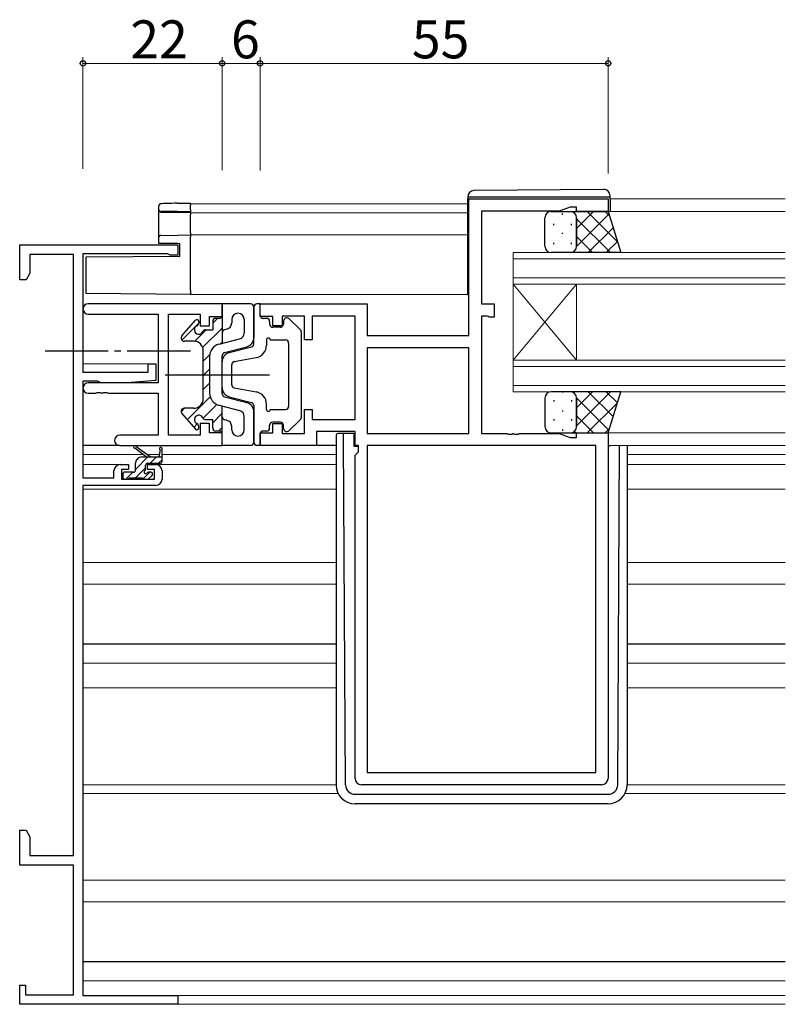
# Model space of a CAD drawing. Extents: x 0 to 1133, y 0 to 806.
# Drawn here: x 451 to 572, y 301 to 456 of the extents above; entities that cross this region are included whole.
import ezdxf

# ---------------------------------------------------------------- set-up
doc = ezdxf.new("R2010")
doc.units = 0
doc.linetypes.add('YCENTER_1', pattern=[13, 10, -1, 1, -1])
for name, color, linetype, lineweight in [('YKK_11', 7, 'CONTINUOUS', 30), ('YKK_12', 2, 'CONTINUOUS', 13), ('YKK_13', 4, 'CONTINUOUS', 30), ('YKK_D', 6, 'CONTINUOUS', 13)]:
    doc.layers.add(name, color=color, linetype=linetype, lineweight=lineweight)
doc.styles.get("Standard").update_dxf_attribs({"font": 'ROMANS.SHX', "bigfont": 'EXTFONT.SHX'})

msp = doc.modelspace()

# ---------------------------------------------------------------- linework, layer by layer
at = {"layer": 'YKK_11', "linetype": 'ByBlock', "lineweight": -2, "ltscale": 0.5}
for p, q in [((522.2, 406.44), (522.2, 428.04)), ((522.2, 428.04), (544.2, 428.04)), ((544.2, 428.04), (544.2, 426.04)), ((538.2, 426.74), (536.47, 426.11)), ((539.2, 426.74), (538.2, 426.74)), ((539.2, 426.04), (539.2, 426.74)), ((536.47, 426.11), (524.2, 426.11)), ((524.2, 426.11), (524.2, 411.44)), ((544.2, 426.04), (539.2, 426.04)), ((451.2, 415.24), (451.2, 420.74)), ((451.2, 420.74), (476.2, 420.74)), ((476.2, 420.74), (476.2, 419.14)), ((459.7, 419.24), (452.8, 419.24)), ((452.8, 419.24), (452.8, 416.28)), ((459.7, 324.24), (459.7, 419.24)), ((474.55, 419.34), (461.2, 419.34)), ((461.2, 419.34), (461.2, 400.64)), ((474.77, 419.24), (474.55, 419.34)), ((475, 419.14), (474.77, 419.24)), ((476.2, 419.14), (475, 419.14)), ((452.8, 416.28), (452.2, 415.24)), ((452.2, 415.24), (451.2, 415.24)), ((483.2, 411.44), (462.01, 411.44)), ((483.2, 409.44), (483.2, 411.44)), ((489.2, 409.44), (489.2, 411.44)), ((489.2, 411.44), (506.13, 411.44)), ((506.13, 411.44), (506.13, 406.44)), ((524.2, 411.44), (526.2, 411.44)), ((526.2, 411.44), (526.2, 409.34)), ((462.01, 409.81), (473.07, 409.81)), ((473.07, 409.81), (473.07, 398.94)), ((474.7, 390.67), (474.7, 409.81)), ((474.7, 409.81), (479.7, 409.81)), ((479.7, 409.81), (479.7, 407.94)), ((481.2, 407.94), (481.2, 409.44)), ((481.2, 409.44), (483.2, 409.44)), ((491.2, 409.44), (489.2, 409.44)), ((491.2, 407.94), (491.2, 409.44)), ((496.2, 409.51), (492.7, 409.51)), ((492.7, 409.51), (492.7, 407.94)), ((496.2, 405.74), (496.2, 409.51)), ((504.2, 409.51), (497.4, 409.51)), ((497.4, 409.51), (497.4, 405.74)), ((504.2, 393.17), (504.2, 409.51)), ((525.07, 409.51), (524.2, 409.51)), ((524.2, 409.51), (524.2, 390.97)), ((525.23, 409.43), (525.07, 409.51)), ((525.4, 409.34), (525.23, 409.43)), ((526.2, 409.34), (525.4, 409.34)), ((479.7, 407.94), (481.2, 407.94)), ((492.7, 407.94), (491.2, 407.94)), ((506.13, 406.44), (522.2, 406.44)), ((497.4, 405.74), (496.2, 405.74)), ((522.2, 404.51), (506.13, 404.51)), ((522.2, 404.51), (506.13, 404.51)), ((506.13, 404.51), (506.13, 390.97)), ((522.2, 390.97), (522.2, 404.51)), ((471.5, 400.64), (471.5, 401.94)), ((471.5, 401.94), (472.7, 401.94)), ((472.7, 401.94), (472.7, 399.33)), ((461.2, 400.64), (471.5, 400.64)), ((463.51, 399.24), (461.2, 399.24)), ((461.2, 399.24), (461.2, 383.94)), ((473.07, 398.94), (462.01, 398.94)), ((463.7, 399.09), (463.51, 399.24)), ((463.9, 398.94), (463.7, 399.09)), ((468.2, 398.94), (463.9, 398.94)), ((472.7, 399.33), (468.2, 398.94)), ((462.01, 397.31), (463.24, 397.31)), ((463.24, 397.31), (463.42, 397.43)), ((463.42, 397.43), (463.97, 397.43)), ((463.97, 397.43), (464.16, 397.31)), ((464.16, 397.31), (464.24, 397.31)), ((464.24, 397.31), (464.42, 397.43)), ((464.42, 397.43), (464.97, 397.43)), ((464.97, 397.43), (465.16, 397.31)), ((465.16, 397.31), (473.07, 397.31)), ((473.07, 397.31), (473.07, 390.67)), ((496.2, 390.97), (496.2, 394.74)), ((496.2, 394.74), (497.4, 394.74)), ((497.4, 394.74), (497.4, 393.17)), ((481.2, 392.54), (479.7, 392.54)), ((479.7, 392.54), (479.7, 390.67)), ((481.2, 391.04), (481.2, 392.54)), ((491.2, 391.04), (491.2, 392.54)), ((491.2, 392.54), (492.7, 392.54)), ((492.7, 392.54), (492.7, 390.97)), ((497.4, 393.17), (504.2, 393.17)), ((473.07, 390.67), (467.01, 390.67)), ((479.7, 390.67), (474.7, 390.67)), ((483.2, 391.04), (481.2, 391.04)), ((483.2, 389.04), (483.2, 391.04)), ((489.2, 389.04), (489.2, 391.04)), ((489.2, 391.04), (491.2, 391.04)), ((492.7, 390.97), (496.2, 390.97)), ((504.2, 391.24), (498.13, 391.24)), ((498.13, 391.24), (498.13, 389.04)), ((504.2, 389.04), (504.2, 391.24)), ((506.13, 390.97), (522.2, 390.97)), ((524.2, 390.97), (528.24, 390.97)), ((528.24, 390.97), (528.42, 390.85)), ((528.42, 390.85), (528.97, 390.85)), ((528.97, 390.85), (529.16, 390.97)), ((529.16, 390.97), (529.24, 390.97)), ((529.24, 390.97), (529.42, 390.85)), ((529.42, 390.85), (529.97, 390.85)), ((529.97, 390.85), (530.16, 390.97)), ((530.16, 390.97), (536.47, 390.97)), ((536.47, 390.97), (538.2, 390.34)), ((539.2, 390.34), (539.2, 391.04)), ((539.2, 391.04), (544.2, 391.04)), ((544.2, 391.04), (544.2, 336.44)), ((467.01, 389.04), (483.2, 389.04)), ((498.13, 389.04), (489.2, 389.04)), ((504.73, 389.04), (504.2, 389.04)), ((504.73, 388.04), (504.73, 389.04)), ((506.13, 389.04), (506.13, 337.37)), ((506.13, 389.04), (506.13, 337.37)), ((542.27, 389.04), (506.13, 389.04)), ((538.2, 390.34), (539.2, 390.34)), ((542.27, 337.37), (542.27, 389.04)), ((504.2, 387.51), (504.73, 388.04)), ((504.2, 336.44), (504.2, 387.51)), ((467.1, 386.04), (468.4, 386.04)), ((468.4, 386.04), (468.4, 385.24)), ((471.4, 385.24), (471.4, 386.04)), ((471.4, 386.04), (472.7, 386.04)), ((466.1, 383.94), (466.1, 385.04)), ((468.4, 385.24), (467.3, 385.24)), ((467.3, 385.24), (467.3, 383.74)), ((472.5, 385.24), (471.4, 385.24)), ((472.5, 383.74), (472.5, 385.24)), ((473.7, 385.04), (473.7, 383.74)), ((461.2, 383.94), (466.1, 383.94)), ((467.3, 383.74), (472.5, 383.74)), ((472.7, 382.74), (461.2, 382.74)), ((461.2, 382.74), (461.2, 302.14)), ((506.13, 337.37), (542.27, 337.37)), ((543.2, 335.44), (505.2, 335.44)), ((451.2, 322.74), (451.2, 328.24)), ((451.2, 328.24), (452.2, 328.24)), ((452.2, 328.24), (452.8, 327.2)), ((452.8, 327.2), (452.8, 324.24)), ((452.8, 324.24), (459.7, 324.24)), ((459.7, 322.74), (451.2, 322.74)), ((459.7, 302.24), (459.7, 322.74)), ((451.2, 300.74), (451.2, 303.74)), ((451.2, 303.74), (452.1, 303.74)), ((452.1, 303.74), (452.1, 302.24)), ((452.1, 302.24), (459.7, 302.24)), ((461.2, 302.14), (476.2, 302.14)), ((476.2, 302.14), (476.2, 300.74)), ((476.2, 300.74), (451.2, 300.74))]:
    msp.add_line(p, q, dxfattribs=at)
for centre, radius, start, end in [((462.01, 410.63), 0.815, 90, 270), ((462.01, 398.13), 0.815, 90, 270), ((467.01, 389.86), 0.815, 90, 270), ((467.1, 385.04), 1, 90, 180), ((472.7, 385.04), 1, 0, 90), ((472.7, 383.74), 1, 270, 360), ((505.2, 336.44), 1, 180, 270), ((543.2, 336.44), 1, 270, 360)]:
    msp.add_arc(centre, radius, start, end, dxfattribs=at)
at = {"layer": 'YKK_12'}
for p, q in [((544.5, 428.04), (572.2, 428.04)), ((478.2, 427.24), (522, 427.24)), ((522, 425.84), (478.2, 425.84)), ((543.7, 426.04), (572.2, 426.04)), ((522, 422.34), (478.2, 422.34)), ((529.2, 414.54), (529.2, 419.54)), ((529.2, 419.54), (572.2, 419.54)), ((572.2, 418.54), (529.2, 418.54)), ((529.2, 415.54), (572.2, 415.54)), ((529.2, 414.54), (529.2, 402.54)), ((529.2, 414.54), (539.2, 402.54)), ((529.2, 402.54), (539.2, 414.54)), ((572.2, 414.54), (529.2, 414.54)), ((539.2, 414.54), (539.2, 402.54)), ((478.2, 412.94), (522.2, 412.94)), ((461.2, 401.94), (472.7, 401.94)), ((529.2, 397.54), (529.2, 402.54)), ((529.2, 402.54), (572.2, 402.54)), ((572.2, 401.54), (529.2, 401.54)), ((529.2, 398.54), (572.2, 398.54)), ((572.2, 397.54), (529.2, 397.54)), ((543.7, 391.04), (572.2, 391.04)), ((572.2, 389.04), (544.2, 389.04)), ((461.2, 387.64), (470.68, 387.64)), ((471.27, 387.64), (473.27, 387.64)), ((473.7, 387.64), (501.2, 387.64)), ((547.2, 387.64), (572.2, 387.64)), ((467.1, 386.04), (461.2, 386.04)), ((472.7, 386.04), (501.2, 386.04)), ((572.2, 386.04), (547.2, 386.04)), ((461.2, 382.14), (501.2, 382.14)), ((547.2, 382.14), (572.2, 382.14)), ((461.2, 370.54), (501.2, 370.54)), ((547.2, 370.54), (572.2, 370.54)), ((461.2, 367.14), (501.2, 367.14)), ((547.2, 367.14), (572.2, 367.14)), ((461.2, 354.64), (501.2, 354.64)), ((547.2, 354.64), (572.2, 354.64)), ((461.2, 350.74), (501.2, 350.74)), ((547.2, 350.74), (572.2, 350.74)), ((461.2, 335.44), (501.2, 335.44)), ((547.2, 335.44), (572.2, 335.44)), ((461.2, 334.04), (501.55, 334.04)), ((546.85, 334.04), (572.2, 334.04)), ((461.2, 320.34), (572.2, 320.34)), ((461.2, 316.94), (572.2, 316.94)), ((572.2, 304.44), (461.2, 304.44)), ((572.2, 302.14), (475.9, 302.14)), ((572.2, 300.74), (475.9, 300.74))]:
    msp.add_line(p, q, dxfattribs=at)
at = {"layer": 'YKK_13'}
for p, q in [((543.49, 429.53), (522.99, 429.35)), ((522, 428.35), (522, 428.34)), ((522, 428.34), (522.49, 428.34)), ((522, 428.34), (522, 428.04)), ((522, 413.04), (522, 428.04)), ((522.49, 428.34), (543.99, 428.34)), ((543.99, 428.34), (544.5, 428.34)), ((544.5, 428.34), (544.5, 428.53)), ((544.5, 428.04), (544.5, 428.34)), ((544.5, 428.04), (544.5, 426.04)), ((473.2, 426.31), (473.2, 426.94)), ((476.15, 427.34), (478.2, 427.37)), ((478.2, 427.37), (478.2, 427.07)), ((478.2, 426.27), (478.2, 427.07)), ((473.2, 426.22), (473.2, 426.31)), ((473.2, 421.96), (473.2, 426.22)), ((473.49, 425.93), (478.2, 425.85)), ((478.2, 425.97), (476.15, 426.01)), ((478.2, 426.27), (478.2, 425.97)), ((478.2, 425.85), (478.2, 425.97)), ((478.2, 425.85), (478.2, 425.55)), ((478.2, 422.64), (478.2, 425.55)), ((534.2, 420.54), (534.2, 425.04)), ((535.2, 426.04), (538.2, 426.04)), ((538.2, 426.04), (544.2, 426.04)), ((539.2, 425.04), (539.2, 420.54)), ((539.2, 420.54), (539.2, 425.04)), ((544.2, 426.04), (546.2, 419.54)), ((544.2, 426.04), (546.2, 419.54)), ((473.2, 421), (473.2, 421.96)), ((473.49, 422.26), (476.17, 422.31)), ((476.17, 422.31), (478.2, 422.34)), ((478.2, 422.64), (478.2, 422.34)), ((478.2, 422.34), (478.2, 422.04)), ((478.2, 413.54), (478.2, 422.04)), ((476.17, 420.95), (473.2, 421)), ((476.5, 420.94), (476.17, 420.95)), ((476.5, 418.94), (476.5, 420.94)), ((476.5, 418.94), (461.7, 418.81)), ((461.7, 413.68), (461.7, 418.81)), ((538.2, 419.54), (535.2, 419.54)), ((546.2, 419.54), (538.2, 419.54)), ((461.7, 413.08), (461.7, 413.68)), ((478.2, 412.94), (461.7, 413.08)), ((478.2, 413.54), (478.2, 412.94)), ((487.7, 411.44), (483.2, 411.44)), ((483.2, 411.44), (483.2, 405.19)), ((488.2, 410.94), (488.2, 406.1)), ((488.2, 405.13), (488.2, 410.94)), ((489.2, 411.44), (488.7, 411.44)), ((489.2, 409.64), (489.2, 411.44)), ((476.82, 406.37), (478.97, 408.84)), ((479.5, 408.64), (479.5, 408.43)), ((481.7, 408.64), (481.7, 407.34)), ((482.7, 409.14), (482.2, 409.14)), ((484.7, 408.94), (484.7, 408.42)), ((486.7, 408.94), (486.7, 406.87)), ((490.2, 409.14), (489.7, 409.14)), ((490.7, 408.64), (490.7, 408.24)), ((492.4, 407.74), (491.2, 407.74)), ((492.9, 408.74), (492.9, 408.24)), ((495.54, 407.39), (493.74, 409.1)), ((480.59, 407.34), (481.7, 407.34)), ((483.95, 407.45), (483.57, 407.35)), ((495.7, 407.03), (495.7, 393.45)), ((478.7, 405.54), (477.2, 405.54)), ((482.7, 405.06), (485.95, 405.91)), ((483.57, 403.74), (487.08, 404.65)), ((484.32, 403.73), (487.82, 404.64)), ((490.2, 405.74), (490.2, 404.91)), ((490.8, 405.74), (493.2, 405.74)), ((493.7, 405.24), (493.7, 395.24)), ((480.2, 396.44), (480.2, 404.04)), ((481.2, 403.12), (481.2, 397.36)), ((483.2, 397.23), (483.2, 403.25)), ((483.2, 398.2), (483.2, 402.28)), ((484.7, 398.66), (484.7, 401.82)), ((485.11, 402.32), (488.56, 402.94)), ((474.2, 400.24), (490.7, 400.24)), ((485.11, 398.17), (488.56, 397.54)), ((538.2, 397.54), (535.2, 397.54)), ((546.2, 397.54), (538.2, 397.54)), ((544.2, 391.04), (546.2, 397.54)), ((544.2, 391.04), (546.2, 397.54)), ((482.7, 395.42), (485.95, 394.58)), ((483.2, 389.04), (483.2, 395.29)), ((483.57, 396.74), (487.08, 395.83)), ((484.32, 396.75), (487.82, 395.84)), ((488.2, 395.35), (488.2, 389.54)), ((490.2, 394.74), (490.2, 395.57)), ((534.2, 396.54), (534.2, 392.04)), ((539.2, 392.04), (539.2, 396.54)), ((539.2, 396.54), (539.2, 392.04)), ((476.82, 394.11), (478.97, 391.64)), ((478.7, 394.94), (477.2, 394.94)), ((488.2, 389.54), (488.2, 394.38)), ((490.8, 394.74), (493.2, 394.74)), ((480.59, 393.14), (481.7, 393.14)), ((481.7, 391.84), (481.7, 393.14)), ((483.95, 393.03), (483.57, 393.13)), ((486.7, 391.54), (486.7, 393.61)), ((490.7, 391.84), (490.7, 392.24)), ((492.4, 392.74), (491.2, 392.74)), ((492.9, 391.74), (492.9, 392.24)), ((495.54, 393.09), (493.74, 391.38)), ((479.5, 391.84), (479.5, 392.05)), ((482.7, 391.34), (482.2, 391.34)), ((484.7, 391.54), (484.7, 392.06)), ((489.2, 390.84), (489.2, 389.04)), ((490.2, 391.34), (489.7, 391.34)), ((501.2, 390.64), (501.2, 389.94)), ((502.4, 390.94), (501.5, 390.94)), ((502.4, 389.94), (502.4, 390.94)), ((502.7, 390.94), (502.4, 390.94)), ((504, 390.94), (502.7, 390.94)), ((504, 390.94), (504, 388.94)), ((535.2, 391.04), (538.2, 391.04)), ((538.2, 391.04), (544.2, 391.04)), ((467.01, 389.04), (461.2, 389.04)), ((487.7, 389.04), (483.2, 389.04)), ((489.2, 389.04), (488.7, 389.04)), ((501.2, 389.04), (497.83, 389.04)), ((501.2, 389.94), (501.2, 335.44)), ((502.69, 335.43), (502.4, 389.94)), ((544.4, 389.04), (544.4, 388.94)), ((545.71, 335.43), (545.99, 389.04)), ((547.2, 389.04), (547.2, 335.44)), ((471.2, 387.24), (469.38, 388.64)), ((471.8, 387.24), (469.58, 388.92)), ((473.4, 388.37), (473.2, 387.24)), ((473.7, 386.54), (473.7, 388.54)), ((504, 388.94), (504.7, 388.94)), ((544.4, 388.94), (544.2, 388.94)), ((469.5, 385.14), (469.5, 386.24)), ((470.5, 387.24), (473.7, 387.24)), ((471.1, 385.3), (471.1, 385.94)), ((471.4, 386.24), (473.4, 386.24)), ((467.5, 384.54), (467.5, 384.04)), ((469.2, 384.84), (467.8, 384.84)), ((471.9, 384.84), (471.56, 384.84)), ((467.8, 383.74), (468.3, 383.74)), ((468.5, 383.94), (470.6, 383.94)), ((470.8, 383.74), (471.4, 383.74)), ((471.61, 383.83), (472.11, 384.33)), ((501.2, 357.64), (461.2, 357.64)), ((572.2, 357.64), (547.2, 357.64)), ((504.19, 333.94), (544.21, 333.94)), ((544.2, 332.44), (504.2, 332.44)), ((572.2, 307.44), (461.2, 307.44))]:
    msp.add_line(p, q, dxfattribs=at)
at = {"layer": 'YKK_13', "linetype": 'Continuous'}
for p, q in [((537.01, 425.51), (537.01, 425.71)), ((539.08, 426.04), (538.84, 425.81)), ((541.91, 426.04), (539.2, 423.33)), ((544.32, 425.63), (539.2, 420.5)), ((544.56, 419.54), (539.2, 424.9)), ((545.67, 421.26), (540.89, 426.04)), ((544.41, 425.34), (543.72, 426.04)), ((535.59, 423.89), (535.59, 424.09)), ((538.42, 423.89), (538.42, 424.09)), ((544.99, 423.47), (541.06, 419.54)), ((537.01, 422.48), (537.01, 422.68)), ((541.73, 419.54), (539.2, 422.07)), ((535.59, 420.86), (535.59, 421.06)), ((538.42, 420.86), (538.42, 421.06)), ((545.66, 421.3), (543.89, 419.54)), ((537.01, 419.54), (537.01, 419.65)), ((538.24, 419.54), (538.24, 419.54)), ((538.9, 419.54), (538.74, 419.7)), ((476.81, 405.72), (479.5, 408.41)), ((481.7, 408.36), (482.48, 409.14)), ((478.87, 405.53), (480.68, 407.34)), ((480.11, 404.53), (483.2, 407.62)), ((482.95, 405.13), (483.2, 405.37)), ((480.2, 402.37), (481.22, 403.39)), ((480.2, 400.13), (481.2, 401.13)), ((480.2, 397.88), (481.2, 398.88)), ((537.01, 397.54), (537.01, 397.43)), ((538.24, 397.54), (538.24, 397.54)), ((538.9, 397.54), (538.74, 397.38)), ((544.56, 397.54), (539.2, 392.18)), ((541.73, 397.54), (539.2, 395.01)), ((544.99, 393.61), (541.06, 397.54)), ((545.66, 395.78), (543.89, 397.54)), ((477.68, 393.12), (481.3, 396.74)), ((480.17, 393.37), (482.35, 395.55)), ((535.59, 396.22), (535.59, 396.02)), ((538.42, 396.22), (538.42, 396.02)), ((544.32, 391.45), (539.2, 396.58)), ((545.67, 395.82), (540.89, 391.04)), ((476.7, 394.39), (477.26, 394.94)), ((481.7, 392.65), (483.2, 394.15)), ((537.01, 394.6), (537.01, 394.4)), ((541.91, 391.04), (539.2, 393.75)), ((478.73, 391.92), (479.27, 392.47)), ((535.59, 393.19), (535.59, 392.99)), ((538.42, 393.19), (538.42, 392.99)), ((482.64, 391.34), (483.2, 391.9)), ((537.01, 391.57), (537.01, 391.37)), ((539.08, 391.04), (538.84, 391.28)), ((544.41, 391.74), (543.72, 391.04)), ((469.5, 385.27), (471.47, 387.24)), ((469.65, 386.78), (469.96, 387.08)), ((471.81, 386.24), (472.81, 387.24)), ((473.16, 386.24), (473.7, 386.78)), ((467.51, 384.64), (467.7, 384.82)), ((467.97, 383.74), (469.07, 384.84)), ((469.51, 383.94), (471.1, 385.53)), ((470.69, 383.77), (471.76, 384.84))]:
    msp.add_line(p, q, dxfattribs=at)
at = {"layer": 'YKK_13', "linetype": 'YCENTER_1'}
msp.add_line((478.2, 403.94), (454.21, 403.94), dxfattribs=at)
at = {"layer": 'YKK_13'}
for centre, radius, start, end in [((543.5, 428.53), 1, 0, 90.5), ((523, 428.35), 1, 90.5, 180), ((473.5, 426.31), 0.3, 180.0043, 269.0045), ((535.2, 425.04), 1, 90, 180), ((538.2, 425.04), 1, 0, 90), ((538.2, 425.04), 1, 0, 90), ((473.5, 421.96), 0.3, 91, 180), ((535.2, 420.54), 1, 180, 270), ((538.2, 420.54), 1, 270, 360), ((538.2, 420.54), 1, 270, 0), ((522.5, 413.04), 0.5, 180, 233.1302), ((487.7, 410.94), 0.5, 0, 90), ((488.7, 410.94), 0.5, 90, 180), ((482.7, 409.64), 0.5, 270, 0), ((485.7, 408.94), 1, 0, 180), ((489.7, 409.64), 0.5, 180, 270), ((493.4, 408.74), 0.5, 46.3972, 180), ((479.5, 407.34), 0.7, 114.6243, 335.3757), ((479.2, 408.64), 0.3, 0, 138.9359), ((479, 408.43), 0.5, 294.6243, 0), ((482.2, 408.64), 0.5, 90, 180), ((483.7, 408.42), 1, 284.5742, 0), ((490.2, 408.64), 0.5, 0, 90), ((491.2, 408.24), 0.5, 180, 270), ((492.4, 408.24), 0.5, 270, 0), ((477.2, 406.04), 0.5, 138.9359, 270), ((480.59, 406.84), 0.5, 90, 155.3757), ((483.7, 406.87), 0.5, 104.5742, 180), ((485.7, 406.87), 1, 284.5742, 0), ((495.2, 407.03), 0.5, 0, 46.3972), ((478.7, 404.04), 1.5, 0, 90), ((483.2, 403.12), 2, 104.5742, 180), ((486.7, 406.1), 1.5, 284.5742, 0), ((487.7, 405.13), 0.5, 284.5742, 0), ((488.2, 404.91), 2, 280.3048, 0), ((490.5, 405.74), 0.3, 0, 180), ((493.2, 405.24), 0.5, 0, 90), ((483.7, 403.25), 0.5, 104.5742, 180), ((484.7, 402.28), 1.5, 104.5742, 180), ((485.2, 401.82), 0.5, 100.3048, 180), ((485.2, 398.66), 0.5, 180, 259.6952), ((483.2, 397.36), 2, 180, 255.4258), ((484.7, 398.2), 1.5, 180, 255.4258), ((483.7, 397.23), 0.5, 180, 255.4258), ((488.2, 395.57), 2, 0, 79.6952), ((535.2, 396.54), 1, 90, 180), ((538.2, 396.54), 1, 0, 90), ((538.2, 396.54), 1, 0, 90), ((478.7, 396.44), 1.5, 270, 0), ((486.7, 394.38), 1.5, 0, 75.4258), ((487.7, 395.35), 0.5, 0, 75.4258), ((493.2, 395.24), 0.5, 270, 0), ((477.2, 394.44), 0.5, 90, 221.0641), ((479.5, 393.14), 0.7, 24.6243, 245.3757), ((485.7, 393.61), 1, 0, 75.4258), ((490.5, 394.74), 0.3, 180, 0), ((479, 392.05), 0.5, 0, 65.3757), ((480.59, 393.64), 0.5, 204.6243, 270), ((483.7, 393.61), 0.5, 180, 255.4258), ((483.7, 392.06), 1, 0, 75.4258), ((491.2, 392.24), 0.5, 90, 180), ((492.4, 392.24), 0.5, 0, 90), ((495.2, 393.45), 0.5, 313.6028, 0), ((479.2, 391.84), 0.3, 221.0641, 0), ((482.2, 391.84), 0.5, 180, 270), ((482.7, 390.84), 0.5, 0, 90), ((485.7, 391.54), 1, 180, 0), ((489.7, 390.84), 0.5, 90, 180), ((490.2, 391.84), 0.5, 270, 0), ((493.4, 391.74), 0.5, 180, 313.6028), ((501.5, 390.64), 0.3, 90, 180), ((535.2, 392.04), 1, 180, 270), ((538.2, 392.04), 1, 270, 360), ((538.2, 392.04), 1, 270, 360), ((469.4, 388.84), 0.2, 24.4171, 264.4171), ((487.7, 389.54), 0.5, 270, 0), ((488.7, 389.54), 0.5, 180, 270), ((473.5, 388.54), 0.2, 360, 240), ((470.5, 386.24), 1, 90, 180), ((471.4, 385.94), 0.3, 90, 180), ((473.4, 386.54), 0.3, 270, 360), ((467.8, 384.54), 0.3, 90, 180), ((469.2, 385.14), 0.3, 270, 360), ((471.1, 384.84), 0.25, 123.0557, 326.9443), ((470.8, 385.3), 0.3, 303.0557, 360), ((471.56, 384.54), 0.3, 90, 146.9443), ((471.9, 384.54), 0.3, 315, 90), ((467.8, 384.04), 0.3, 180, 270), ((468.3, 383.94), 0.2, 270, 360), ((470.8, 383.94), 0.2, 180, 270), ((471.4, 384.04), 0.3, 270, 315), ((504.2, 335.44), 3, 180, 270), ((504.19, 335.44), 1.5, 180.3016, 270), ((544.2, 335.44), 3, 270, 0), ((544.21, 335.44), 1.5, 270, 359.6984)]:
    msp.add_arc(centre, radius, start, end, dxfattribs=at)
for centre, major_axis, ratio, start_param, end_param in [((476.19, 427.29), (2.7, 0.05), 0.01745, 1.587945, 2.948004), ((473.5, 426.22), (-0.3, 0), 0.965547, 0, 1.553343), ((476.19, 425.96), (-2.7, 0.05), 0.01745, -0.119373, 0.000305), ((476.19, 425.96), (-2.7, 0.05), 0.01745, -1.553038, -0.119373)]:
    msp.add_ellipse(centre, major_axis=major_axis, ratio=ratio, start_param=start_param, end_param=end_param, dxfattribs=at)
msp.add_open_spline([(473.52, 427.25), (473.51, 427.25), (473.49, 427.25), (473.46, 427.24), (473.43, 427.24), (473.4, 427.23), (473.35, 427.21), (473.3, 427.17), (473.25, 427.12), (473.21, 427.05), (473.2, 426.99), (473.2, 426.95), (473.2, 426.94)], degree=3, knots=[0, 0, 0, 0, 0.108493, 0.320384, 0.42868, 0.510297, 0.585449, 0.666962, 0.760187, 0.862634, 0.971363, 1, 1, 1, 1], dxfattribs=at)
at = {"layer": 'YKK_D'}
for p, q in [((461.2, 432.77), (461.2, 450.44)), ((483.2, 432.58), (483.2, 450.44)), ((483.2, 432.58), (483.2, 450.44)), ((489.2, 432.53), (489.2, 450.44)), ((489.2, 432.53), (489.2, 450.44)), ((544.2, 432.05), (544.2, 450.44)), ((461.2, 449.44), (483.2, 449.44)), ((483.2, 449.44), (489.2, 449.44)), ((489.2, 449.44), (544.2, 449.44))]:
    msp.add_line(p, q, dxfattribs=at)
at = {"layer": 'YKK_D', "linetype": 'ByBlock', "lineweight": -2}
for centre in [(461.2, 449.44), (483.2, 449.44), (483.2, 449.44), (489.2, 449.44), (489.2, 449.44), (544.2, 449.44)]:
    msp.add_circle(centre, 0.425, dxfattribs=at)

# ---------------------------------------------------------------- texts
at = {"layer": 'YKK_D'}
for s, p in [('22', (468.68, 450.24)), ('6', (484.6, 450.24)), ('55', (513.18, 450.24))]:
    msp.add_text(s, height=6, dxfattribs=at).set_placement(p)

doc.saveas('drawing.dxf')
